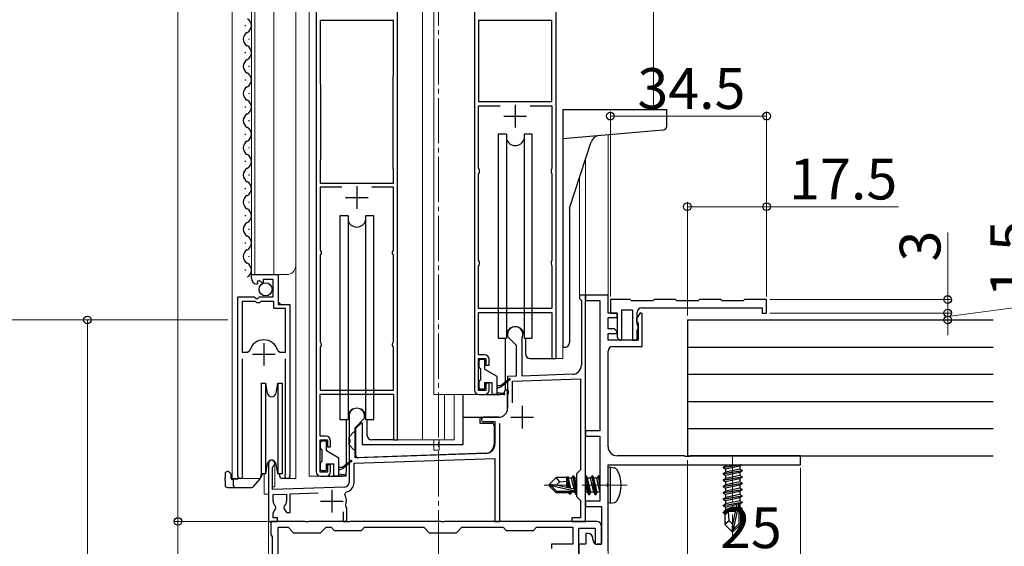
# Model space of a CAD drawing. Extents: x 0 to 1980, y 0 to 3204.
# Drawn here: x 261 to 479, y 2032 to 2148 of the extents above; entities that cross this region are included whole.
import ezdxf

# ---------------------------------------------------------------- set-up
doc = ezdxf.new("R2010")
doc.units = 0
doc.linetypes.add('YCENTER_1', pattern=[13, 10, -1, 1, -1])
for name, color, linetype, lineweight in [('YKK_11', 7, 'CONTINUOUS', 30), ('YKK_12', 2, 'CONTINUOUS', 13), ('YKK_13', 4, 'CONTINUOUS', 30), ('YKK_D', 6, 'CONTINUOUS', 13)]:
    doc.layers.add(name, color=color, linetype=linetype, lineweight=lineweight)
doc.styles.get("Standard").update_dxf_attribs({"font": 'txt', "bigfont": 'BIGFONT'})

msp = doc.modelspace()

# ---------------------------------------------------------------- linework, layer by layer
at = {"layer": 'YKK_11', "linetype": 'ByBlock', "lineweight": -2, "ltscale": 0.5}
for p, q in [((326.86, 2156.33), (326.86, 2048.13)), ((344.86, 2055.13), (344.86, 2156.33)), ((361.86, 2156.33), (361.86, 2066.13)), ((379.86, 2073.13), (379.86, 2156.33)), ((343.96, 2147.73), (327.76, 2147.73)), ((327.76, 2147.73), (327.76, 2133.8)), ((343.96, 2135.66), (343.96, 2147.73)), ((362.76, 2147.73), (362.76, 2129.83)), ((362.76, 2147.73), (362.76, 2129.83)), ((378.96, 2147.73), (362.76, 2147.73)), ((378.96, 2129.83), (378.96, 2147.73)), ((343.86, 2135.33), (343.91, 2135.5)), ((343.91, 2135.5), (343.96, 2135.66)), ((327.76, 2133.8), (327.81, 2133.63)), ((327.81, 2133.63), (327.86, 2133.47)), ((327.86, 2133.47), (327.86, 2117.13)), ((343.86, 2115.13), (343.86, 2135.33)), ((343.86, 2115.13), (343.86, 2135.33)), ((362.76, 2129.83), (378.96, 2129.83)), ((362.76, 2115.13), (362.76, 2128.93)), ((362.76, 2128.93), (367.54, 2128.93)), ((374.17, 2128.93), (378.96, 2128.93)), ((374.17, 2128.93), (378.96, 2128.93)), ((378.96, 2128.93), (378.96, 2115.13)), ((327.81, 2116.97), (327.76, 2116.8)), ((327.76, 2116.8), (327.76, 2111.83)), ((327.86, 2117.13), (327.81, 2116.97)), ((343.91, 2114.97), (343.86, 2115.13)), ((343.96, 2114.8), (343.91, 2114.97)), ((343.96, 2111.83), (343.96, 2114.8)), ((362.86, 2114.91), (362.76, 2115.13)), ((362.76, 2113.83), (362.86, 2114.05)), ((362.76, 2094.83), (362.76, 2113.83)), ((362.96, 2114.68), (362.86, 2114.91)), ((362.86, 2114.05), (362.96, 2114.28)), ((362.96, 2114.28), (362.96, 2114.68)), ((378.86, 2114.91), (378.76, 2114.68)), ((378.76, 2114.68), (378.76, 2114.28)), ((378.76, 2114.28), (378.86, 2114.05)), ((378.96, 2115.13), (378.86, 2114.91)), ((378.86, 2114.05), (378.96, 2113.83)), ((378.96, 2113.83), (378.96, 2094.83)), ((327.76, 2111.83), (343.96, 2111.83)), ((332.54, 2110.93), (327.76, 2110.93)), ((332.54, 2110.93), (327.76, 2110.93)), ((327.76, 2110.93), (327.76, 2097.13)), ((343.96, 2110.93), (339.17, 2110.93)), ((343.96, 2097.13), (343.96, 2110.93)), ((327.76, 2097.13), (327.86, 2096.91)), ((327.86, 2096.91), (327.96, 2096.68)), ((327.96, 2096.28), (327.86, 2096.06)), ((327.96, 2096.68), (327.96, 2096.28)), ((343.76, 2096.68), (343.86, 2096.91)), ((343.76, 2096.28), (343.76, 2096.68)), ((343.86, 2096.06), (343.76, 2096.28)), ((343.86, 2096.91), (343.96, 2097.13)), ((327.86, 2096.06), (327.76, 2095.83)), ((327.76, 2095.83), (327.76, 2076.83)), ((343.96, 2095.83), (343.86, 2096.06)), ((343.96, 2076.83), (343.96, 2095.83)), ((362.86, 2094.61), (362.76, 2094.83)), ((362.96, 2094.38), (362.86, 2094.61)), ((362.96, 2093.98), (362.96, 2094.38)), ((378.86, 2094.61), (378.76, 2094.38)), ((378.76, 2094.38), (378.76, 2093.98)), ((378.96, 2094.83), (378.86, 2094.61)), ((362.76, 2093.53), (362.86, 2093.75)), ((362.76, 2084.13), (362.76, 2093.53)), ((362.86, 2093.75), (362.96, 2093.98)), ((378.76, 2093.98), (378.86, 2093.75)), ((378.86, 2093.75), (378.96, 2093.53)), ((378.96, 2093.53), (378.96, 2084.13)), ((312.56, 2090.83), (312.56, 2091.63)), ((312.56, 2091.63), (318.46, 2091.63)), ((313.95, 2089.78), (313.74, 2089.53)), ((314.33, 2090.37), (313.87, 2090.1)), ((313.87, 2090.1), (313.95, 2089.78)), ((314.91, 2089.79), (314.33, 2090.37)), ((315.16, 2089.9), (314.91, 2089.79)), ((317.36, 2090.53), (315.16, 2090.53)), ((315.16, 2090.53), (315.16, 2089.9)), ((317.36, 2086.73), (317.36, 2090.53)), ((318.46, 2091.63), (318.46, 2085.03)), ((309.56, 2047.18), (309.56, 2086.73)), ((309.56, 2086.73), (313.19, 2086.73)), ((310.51, 2085.73), (310.51, 2074.53)), ((310.51, 2085.73), (310.51, 2074.53)), ((313.46, 2085.73), (310.51, 2085.73)), ((313.19, 2086.73), (313.73, 2086.28)), ((313.76, 2085.43), (313.46, 2085.73)), ((313.73, 2086.28), (314.06, 2086.43)), ((314.36, 2085.43), (313.76, 2085.43)), ((314.06, 2086.43), (314.36, 2086.73)), ((314.36, 2086.73), (317.36, 2086.73)), ((314.66, 2085.73), (314.36, 2085.43)), ((317.56, 2085.73), (314.66, 2085.73)), ((317.56, 2084.13), (317.56, 2085.73)), ((386.36, 2087.13), (385.06, 2087.13)), ((385.06, 2087.13), (385.06, 2086.33)), ((385.06, 2086.33), (385.26, 2086.13)), ((385.26, 2086.13), (385.46, 2085.93)), ((385.46, 2085.93), (385.46, 2071.63)), ((386.36, 2037.13), (386.36, 2087.13)), ((391.36, 2087.13), (386.36, 2087.13)), ((386.36, 2087.13), (386.36, 2085.93)), ((386.36, 2085.93), (389.56, 2085.93)), ((389.56, 2085.93), (389.56, 2057.13)), ((391.36, 2083.13), (391.36, 2087.13)), ((396.21, 2086.13), (391.86, 2086.13)), ((391.86, 2086.13), (391.86, 2083.13)), ((396.51, 2085.83), (396.21, 2086.13)), ((401.21, 2085.83), (396.51, 2085.83)), ((401.51, 2086.13), (401.21, 2085.83)), ((406.21, 2086.13), (401.51, 2086.13)), ((406.51, 2085.83), (406.21, 2086.13)), ((411.21, 2085.83), (406.51, 2085.83)), ((411.51, 2086.13), (411.21, 2085.83)), ((416.21, 2086.13), (411.51, 2086.13)), ((416.51, 2085.83), (416.21, 2086.13)), ((421.21, 2085.83), (416.51, 2085.83)), ((421.51, 2086.13), (421.21, 2085.83)), ((426.36, 2086.13), (421.51, 2086.13)), ((426.36, 2083.13), (426.36, 2086.13)), ((320.11, 2084.13), (317.56, 2084.13)), ((318.46, 2085.03), (321.06, 2085.03)), ((320.11, 2074.53), (320.11, 2084.13)), ((321.06, 2085.03), (321.06, 2047.18)), ((378.96, 2084.13), (362.76, 2084.13)), ((362.76, 2073.93), (362.76, 2083.23)), ((362.76, 2083.23), (378.96, 2083.23)), ((378.96, 2083.23), (378.96, 2073.13)), ((394.36, 2077.23), (394.36, 2083.83)), ((394.36, 2083.83), (396.76, 2083.83)), ((396.76, 2083.83), (396.76, 2077.13)), ((397.76, 2080.63), (397.76, 2083.33)), ((398.76, 2084.33), (425.36, 2084.33)), ((425.36, 2084.33), (425.36, 2083.13)), ((393.36, 2083.13), (391.36, 2083.13)), ((391.36, 2079.63), (391.36, 2082.13)), ((391.36, 2082.13), (393.36, 2082.13)), ((391.86, 2083.13), (393.36, 2083.13)), ((393.36, 2082.13), (393.36, 2083.13)), ((393.36, 2083.13), (393.36, 2077.71)), ((398.41, 2083.18), (397.66, 2081.87)), ((397.66, 2081.87), (397.66, 2081.33)), ((397.66, 2081.33), (397.84, 2081.06)), ((397.84, 2081.06), (397.96, 2080.87)), ((398.86, 2083.06), (398.41, 2083.18)), ((398.86, 2075.73), (398.86, 2083.06)), ((425.36, 2083.13), (426.36, 2083.13)), ((392.78, 2079.63), (391.36, 2079.63)), ((393.39, 2079.02), (392.78, 2079.63)), ((393.23, 2078.63), (393.39, 2079.02)), ((397.84, 2080.47), (397.76, 2080.63)), ((397.76, 2079.29), (397.96, 2079.63)), ((397.76, 2077.13), (397.76, 2079.29)), ((397.96, 2080.23), (397.84, 2080.47)), ((397.96, 2080.87), (397.96, 2077.13)), ((397.96, 2079.63), (397.96, 2080.23)), ((327.76, 2076.83), (327.86, 2076.61)), ((343.86, 2076.61), (343.96, 2076.83)), ((369.16, 2078.43), (369.16, 2077.93)), ((369.16, 2077.93), (371.06, 2076.03)), ((372.36, 2077.56), (372.39, 2077.69)), ((372.36, 2069.24), (372.36, 2077.56)), ((391.36, 2077.13), (391.36, 2078.63)), ((391.36, 2078.63), (393.23, 2078.63)), ((397.96, 2077.13), (391.36, 2077.13)), ((393.36, 2077.71), (393.99, 2077.08)), ((393.99, 2077.08), (394.36, 2077.23)), ((396.76, 2077.13), (397.76, 2077.13)), ((310.51, 2074.53), (311.74, 2074.53)), ((311.74, 2074.53), (312.23, 2074.9)), ((318.39, 2074.9), (318.87, 2074.53)), ((318.87, 2074.53), (320.11, 2074.53)), ((327.86, 2075.76), (327.76, 2075.53)), ((327.76, 2075.53), (327.76, 2066.13)), ((327.86, 2076.61), (327.96, 2076.38)), ((327.96, 2075.98), (327.86, 2075.76)), ((327.96, 2076.38), (327.96, 2075.98)), ((343.76, 2076.38), (343.86, 2076.61)), ((343.76, 2075.98), (343.76, 2076.38)), ((343.86, 2075.76), (343.76, 2075.98)), ((343.96, 2075.53), (343.86, 2075.76)), ((343.96, 2066.13), (343.96, 2075.53)), ((371.06, 2076.03), (371.06, 2069.2)), ((391.36, 2053.63), (391.36, 2074.73)), ((392.36, 2075.73), (398.86, 2075.73)), ((310.51, 2073.03), (310.51, 2047.66)), ((320.11, 2047.66), (320.11, 2073.03)), ((364.06, 2073.93), (362.76, 2073.93)), ((362.76, 2066.03), (362.76, 2073.13)), ((362.76, 2073.13), (364.36, 2073.13)), ((364.36, 2073.13), (364.36, 2071.63)), ((365.06, 2071.63), (365.06, 2072.93)), ((378.96, 2073.13), (379.86, 2073.13)), ((364.36, 2071.63), (365.06, 2071.63)), ((371.06, 2069.2), (369.16, 2069.13)), ((369.16, 2069.13), (369.16, 2066.09)), ((370.26, 2068.07), (385.26, 2068.59)), ((370.26, 2063.3), (370.26, 2068.07)), ((383.53, 2069.63), (372.36, 2069.24)), ((385.26, 2068.59), (385.26, 2048.53)), ((327.76, 2066.13), (343.96, 2066.13)), ((364.36, 2066.03), (362.76, 2066.03)), ((365.06, 2067.63), (364.36, 2067.63)), ((364.36, 2067.63), (364.36, 2066.03)), ((365.06, 2066.13), (365.06, 2067.63)), ((369.16, 2066.09), (369.28, 2065.91)), ((369.28, 2065.91), (369.28, 2065.36)), ((327.76, 2055.93), (327.76, 2065.23)), ((327.76, 2065.23), (343.96, 2065.23)), ((343.96, 2065.23), (343.96, 2055.13)), ((362.86, 2065.13), (364.06, 2065.13)), ((369.28, 2065.36), (369.16, 2065.17)), ((369.16, 2065.17), (369.16, 2062.13)), ((334.16, 2060.43), (334.16, 2055.39)), ((335.46, 2057.83), (337.56, 2059.93)), ((337.56, 2059.93), (337.56, 2060.43)), ((367.16, 2060.13), (363.86, 2060.13)), ((335.46, 2051.18), (335.46, 2057.83)), ((364.1, 2059.19), (364.24, 2059.23)), ((364.24, 2059.23), (366.36, 2059.23)), ((366.36, 2059.23), (366.36, 2054.19)), ((367.46, 2037.13), (367.46, 2058.78)), ((389.56, 2057.13), (386.36, 2057.13)), ((386.36, 2057.13), (386.36, 2055.93)), ((329.06, 2055.93), (327.76, 2055.93)), ((327.76, 2048.03), (327.76, 2055.13)), ((327.76, 2055.13), (329.36, 2055.13)), ((329.36, 2055.13), (329.36, 2053.63)), ((334.16, 2055.39), (334.28, 2055.21)), ((334.28, 2055.21), (334.28, 2054.66)), ((343.96, 2055.13), (344.86, 2055.13)), ((386.36, 2055.93), (389.56, 2055.93)), ((389.56, 2055.93), (389.56, 2041.63)), ((329.36, 2053.63), (330.06, 2053.63)), ((330.06, 2053.63), (330.06, 2054.93)), ((334.28, 2054.66), (334.16, 2054.47)), ((334.16, 2054.47), (334.16, 2045.72)), ((335.26, 2049.97), (366.36, 2051.06)), ((364.43, 2052.19), (335.46, 2051.18)), ((366.36, 2051.06), (366.36, 2037.13)), ((408.19, 2051.63), (393.36, 2051.63)), ((408.38, 2051.49), (408.19, 2051.63)), ((409.34, 2051.49), (408.38, 2051.49)), ((409.53, 2051.63), (409.34, 2051.49)), ((433.86, 2051.63), (409.53, 2051.63)), ((433.86, 2049.63), (433.86, 2051.63)), ((316.36, 2049.93), (316.36, 2037.13)), ((317.26, 2049.07), (317.41, 2049.33)), ((317.26, 2044.16), (317.26, 2049.07)), ((330.06, 2049.63), (329.36, 2049.63)), ((329.36, 2049.63), (329.36, 2048.03)), ((330.06, 2048.13), (330.06, 2049.63)), ((335.26, 2045.72), (335.26, 2049.97)), ((385.26, 2048.53), (384.36, 2047.63)), ((391.36, 2049.63), (433.86, 2049.63)), ((391.36, 2045.59), (391.36, 2049.63)), ((310.51, 2047.66), (310.56, 2047.49)), ((320.05, 2047.49), (320.11, 2047.66)), ((329.36, 2048.03), (327.76, 2048.03)), ((327.86, 2047.13), (329.06, 2047.13)), ((384.36, 2047.63), (384.36, 2042.63)), ((333.19, 2044.72), (317.26, 2044.16)), ((391.24, 2045.41), (391.36, 2045.59)), ((391.24, 2044.86), (391.24, 2045.41)), ((391.36, 2044.67), (391.24, 2044.86)), ((391.36, 2030.63), (391.36, 2044.67)), ((317.36, 2043.07), (320.36, 2043.17)), ((317.36, 2041.63), (317.36, 2043.07)), ((320.36, 2043.17), (320.36, 2041.63)), ((321.16, 2043.2), (327.34, 2043.41)), ((321.16, 2039.13), (321.16, 2043.2)), ((333.21, 2043.07), (333.5, 2043.65)), ((384.36, 2042.63), (385.26, 2041.73)), ((317.36, 2039.03), (317.97, 2040.09)), ((317.97, 2040.09), (317.9, 2040.48)), ((319.81, 2040.48), (319.74, 2040.09)), ((319.74, 2040.09), (320.3, 2039.13)), ((333.52, 2040.28), (333.4, 2040.63)), ((333.66, 2040.03), (333.52, 2040.28)), ((333.66, 2037.13), (333.66, 2040.03)), ((385.26, 2041.73), (385.26, 2037.93)), ((389.56, 2041.63), (386.36, 2041.63)), ((386.36, 2041.63), (386.36, 2040.43)), ((386.36, 2040.43), (389.86, 2040.43)), ((389.86, 2040.43), (389.86, 2032.13)), ((317.36, 2037.93), (317.36, 2039.03)), ((318.36, 2037.93), (317.36, 2037.93)), ((318.36, 2037.13), (318.36, 2037.93)), ((320.3, 2039.13), (321.16, 2039.13)), ((332.86, 2039.23), (332.86, 2037.13)), ((385.26, 2037.93), (383.36, 2037.93)), ((383.36, 2037.93), (383.36, 2037.13)), ((316.36, 2037.13), (318.36, 2037.13)), ((324.4, 2037.13), (316.86, 2037.13)), ((316.86, 2037.13), (316.86, 2034.13)), ((318.46, 1899.27), (318.46, 2035.83)), ((318.46, 1899.27), (318.46, 2035.83)), ((318.46, 2035.83), (320.66, 2035.83)), ((320.66, 2035.83), (321.86, 2034.63)), ((324.58, 2037.01), (324.4, 2037.13)), ((325.13, 2037.01), (324.58, 2037.01)), ((325.31, 2037.13), (325.13, 2037.01)), ((333.4, 2037.13), (325.31, 2037.13)), ((327.86, 2034.63), (329.06, 2035.83)), ((329.06, 2035.83), (330.16, 2035.83)), ((330.16, 2035.83), (330.86, 2035.13)), ((332.86, 2037.13), (333.66, 2037.13)), ((333.58, 2037.01), (333.4, 2037.13)), ((334.13, 2037.01), (333.58, 2037.01)), ((334.31, 2037.13), (334.13, 2037.01)), ((354.4, 2037.13), (334.31, 2037.13)), ((336.86, 2035.13), (337.56, 2035.83)), ((337.56, 2035.83), (350.66, 2035.83)), ((350.66, 2035.83), (351.86, 2034.63)), ((354.58, 2037.01), (354.4, 2037.13)), ((355.13, 2037.01), (354.58, 2037.01)), ((355.31, 2037.13), (355.13, 2037.01)), ((388.86, 2037.13), (355.31, 2037.13)), ((357.86, 2034.63), (359.06, 2035.83)), ((359.06, 2035.83), (368.16, 2035.83)), ((366.36, 2037.13), (367.46, 2037.13)), ((368.16, 2035.83), (368.86, 2035.13)), ((374.86, 2035.13), (375.56, 2035.83)), ((375.56, 2035.83), (383.56, 2035.83)), ((383.36, 2037.13), (386.36, 2037.13)), ((383.56, 2035.83), (383.56, 2032.13)), ((384.86, 2023.59), (384.86, 2035.63)), ((384.86, 2035.63), (388.46, 2035.63)), ((388.46, 2035.63), (388.46, 2032.13)), ((389.86, 2032.13), (389.86, 2036.13)), ((316.86, 2034.13), (317.16, 2033.83)), ((317.16, 2033.83), (317.16, 1900.43)), ((321.86, 2034.63), (327.86, 2034.63)), ((330.86, 2035.13), (336.86, 2035.13)), ((351.86, 2034.63), (357.86, 2034.63)), ((368.86, 2035.13), (374.86, 2035.13)), ((386.96, 2034.43), (386.46, 2034.43)), ((386.46, 2034.43), (386.46, 2032.13)), ((387.96, 2033.13), (387.96, 2033.43)), ((383.56, 2032.13), (378.86, 2032.13)), ((378.86, 2032.13), (378.86, 2031.13)), ((386.46, 2032.13), (384.86, 2032.13)), ((384.86, 2032.13), (384.86, 2017.13)), ((388.46, 2032.13), (389.86, 2032.13)), ((389.86, 2032.13), (388.96, 2032.13))]:
    msp.add_line(p, q, dxfattribs=at)
at = {"layer": 'YKK_11', "ltscale": 0.5}
for p, q in [((370.86, 2129.13), (370.86, 2124.13)), ((368.36, 2126.63), (373.36, 2126.63)), ((335.86, 2111.13), (335.86, 2106.13)), ((333.36, 2108.63), (338.36, 2108.63)), ((315.31, 2076.53), (315.31, 2071.53)), ((312.81, 2074.03), (317.81, 2074.03)), ((372.36, 2062.63), (372.36, 2057.63)), ((369.86, 2060.13), (374.86, 2060.13)), ((330.36, 2044.13), (330.36, 2039.13)), ((327.86, 2041.63), (332.86, 2041.63))]:
    msp.add_line(p, q, dxfattribs=at)
at = {"layer": 'YKK_11', "linetype": 'ByBlock', "lineweight": -2, "ltscale": 0.5}
for centre, radius, start, end in [((313.86, 2090.83), 1.3, 180, 264.7841), ((398.76, 2083.33), 1, 90, 180), ((370.86, 2078.43), 1.7, 334.1581, 180), ((315.31, 2074.03), 3.2, 90, 164.3194), ((315.31, 2074.03), 3.2, 15.6806, 90), ((392.36, 2074.73), 1, 90, 180), ((364.06, 2072.93), 1, 0, 90), ((383.46, 2071.63), 2, 272, 0), ((362.86, 2066.13), 1, 180, 270), ((364.06, 2066.13), 1, 270, 360), ((335.86, 2060.43), 1.7, 360, 180), ((367.16, 2062.13), 2, 270, 360), ((363.86, 2059.63), 0.5, 90, 298.9551), ((329.06, 2054.93), 1, 0, 90), ((364.36, 2054.19), 2, 272, 360), ((393.36, 2053.63), 2, 180, 270), ((317.06, 2049.93), 0.7, 300, 180), ((310.11, 2047.18), 0.55, 180, 34.5604), ((320.51, 2047.18), 0.55, 145.4393, 360), ((327.86, 2048.13), 1, 180, 270), ((329.06, 2048.13), 1, 270, 360), ((333.16, 2045.72), 1, 272, 360), ((333.16, 2045.72), 2.1, 279.532, 0), ((330.36, 2041.63), 3.2, 341.7657, 26.7757), ((318.86, 2041.63), 1.5, 180, 230.4059), ((318.86, 2041.63), 1.5, 309.5941, 360), ((388.86, 2036.13), 1, 0, 90), ((386.96, 2033.43), 1, 0, 90), ((388.96, 2033.13), 1, 180, 270)]:
    msp.add_arc(centre, radius, start, end, dxfattribs=at)
at = {"layer": 'YKK_12', "linetype": 'YCENTER_1'}
for p, q in [((353.86, 1886.63), (353.86, 2235.7)), ((418.86, 2051.63), (418.86, 2033.93)), ((395.56, 2045.13), (377.25, 2045.13))]:
    msp.add_line(p, q, dxfattribs=at)
at = {"layer": 'YKK_12', "ltscale": 2}
for p, q in [((308.36, 2234.63), (308.36, 2046.63)), ((312.56, 2091.63), (312.56, 2234.63)), ((313.36, 2091.63), (313.36, 2234.63)), ((317.56, 2091.63), (317.56, 2234.63)), ((322.36, 2046.63), (322.36, 2234.63)), ((325.36, 2234.63), (325.36, 2047.13)), ((350.36, 2234.63), (350.36, 2055.13)), ((352.86, 2234.63), (352.86, 2065.13)), ((401.36, 2234.63), (401.36, 2128.13)), ((386.36, 2117.07), (386.36, 2037.13)), ((385.06, 2113.07), (385.06, 2087.13)), ((312.56, 2091.63), (320.36, 2091.63)), ((318.56, 2085.53), (318.56, 2091.63)), ((319.06, 2085.03), (318.56, 2085.53)), ((386.36, 2087.13), (385.06, 2087.13)), ((309.56, 2046.63), (309.56, 2076.23)), ((381.36, 2073.13), (381.36, 2075.77)), ((321.06, 2046.63), (321.06, 2074.41)), ((379.16, 2073.13), (381.36, 2073.13)), ((362.86, 2065.13), (352.86, 2065.13)), ((355.25, 2065.13), (355.25, 2055.13)), ((357.36, 2065.13), (357.36, 2055.13)), ((344.16, 2055.13), (357.36, 2055.13)), ((352.86, 2055.13), (352.86, 2054.13)), ((354.06, 2055.13), (354.06, 2054.13)), ((352.86, 2052.83), (352.86, 2054.13)), ((354.06, 2052.83), (352.86, 2052.83)), ((354.06, 2052.83), (354.06, 2054.13)), ((317.76, 2050.35), (317.76, 2044.73)), ((308.36, 2046.63), (314.56, 2046.63)), ((315.36, 2047.63), (315.36, 2043.13)), ((320.51, 2046.63), (322.36, 2046.63)), ((327.86, 2047.13), (325.36, 2047.13)), ((317.76, 2044.73), (317.26, 2044.73)), ((315.36, 2043.13), (316.36, 2043.13)), ((316.36, 2037.13), (386.36, 2037.13))]:
    msp.add_line(p, q, dxfattribs=at)
at = {"layer": 'YKK_12', "ltscale": 0.5}
msp.add_line((391.36, 2122.51), (391.36, 2086.84), dxfattribs=at)
at = {"layer": 'YKK_12'}
for p, q in [((391.36, 2049.33), (391.36, 2014.64)), ((316.36, 2043.13), (316.36, 1892.13))]:
    msp.add_line(p, q, dxfattribs=at)
at = {"layer": 'YKK_12', "ltscale": 2}
msp.add_arc((320.36, 2093.63), 2, 270, 0, dxfattribs=at)
at = {"layer": 'YKK_13', "ltscale": 0.5}
for p, q in [((311.3, 2146.53), (311.3, 2146.73)), ((312.06, 2143.53), (312.06, 2143.73)), ((311.3, 2140.53), (311.3, 2140.73)), ((312.06, 2137.53), (312.06, 2137.73)), ((311.3, 2134.53), (311.3, 2134.73)), ((312.06, 2131.53), (312.06, 2131.73)), ((311.3, 2128.53), (311.3, 2128.73)), ((381.36, 2128.13), (381.36, 2075.63)), ((381.36, 2128.13), (404.36, 2128.13)), ((404.36, 2124.56), (404.36, 2128.13)), ((312.06, 2125.53), (312.06, 2125.73)), ((311.3, 2122.53), (311.3, 2122.73)), ((367.11, 2122.63), (367.11, 2077.63)), ((368.92, 2122.63), (367.11, 2122.63)), ((368.92, 2122.63), (368.92, 2077.63)), ((374.61, 2122.63), (372.79, 2122.63)), ((372.79, 2122.63), (372.79, 2077.63)), ((374.61, 2077.63), (374.61, 2122.63)), ((403.44, 2123.56), (381.36, 2121.63)), ((382.86, 2106.3), (387.62, 2120.96)), ((312.06, 2119.53), (312.06, 2119.73)), ((311.3, 2116.53), (311.3, 2116.73)), ((312.06, 2113.53), (312.06, 2113.73)), ((311.3, 2110.53), (311.3, 2110.73)), ((312.06, 2107.53), (312.06, 2107.73)), ((382.86, 2106.3), (382.86, 2076.63)), ((311.3, 2104.53), (311.3, 2104.73)), ((332.11, 2104.63), (332.11, 2059.63)), ((333.92, 2104.63), (332.11, 2104.63)), ((333.92, 2104.63), (333.92, 2059.63)), ((339.61, 2104.63), (337.79, 2104.63)), ((337.79, 2104.63), (337.79, 2059.63)), ((339.61, 2059.63), (339.61, 2104.63)), ((312.06, 2101.53), (312.06, 2101.73)), ((311.3, 2098.53), (311.3, 2098.73)), ((312.06, 2095.53), (312.06, 2095.73)), ((311.3, 2092.53), (311.3, 2092.73)), ((367.11, 2077.63), (368.92, 2077.63)), ((368.61, 2077.63), (368.61, 2066.13)), ((372.79, 2077.63), (374.61, 2077.63)), ((373.11, 2077.63), (373.11, 2074.13)), ((381.36, 2075.63), (381.86, 2075.63)), ((362.86, 2071.23), (362.86, 2072.63)), ((363.16, 2072.93), (363.86, 2072.93)), ((364.16, 2070.69), (364.16, 2072.63)), ((374.11, 2073.13), (379.16, 2073.13)), ((363.16, 2070.93), (363.16, 2068.33)), ((366.86, 2069.13), (364.16, 2070.69)), ((362.86, 2066.63), (362.86, 2068.03)), ((366.86, 2065.13), (366.86, 2069.13)), ((369.59, 2068.61), (367.76, 2067.13)), ((369.72, 2068.46), (367.76, 2066.83)), ((314.76, 2067.63), (315.69, 2067.63)), ((314.76, 2067.63), (314.76, 2057.63)), ((315.69, 2067.63), (316.07, 2065.46)), ((315.69, 2067.63), (315.69, 2057.63)), ((318.04, 2065.46), (318.43, 2067.63)), ((318.43, 2067.63), (319.36, 2067.63)), ((318.43, 2067.63), (318.43, 2057.63)), ((319.36, 2067.63), (319.36, 2057.63)), ((363.86, 2066.33), (363.16, 2066.33)), ((364.16, 2066.63), (364.16, 2067.83)), ((364.16, 2067.83), (365.76, 2067.83)), ((365.76, 2065.13), (365.76, 2067.83)), ((366.86, 2067.13), (367.76, 2067.13)), ((366.86, 2066.53), (367.76, 2066.83)), ((368, 2066.96), (367.86, 2067.13)), ((369.16, 2066.13), (368.61, 2066.13)), ((369.16, 2062.13), (369.16, 2066.13)), ((359.36, 2054.13), (359.36, 2065.13)), ((364.36, 2065.13), (367.61, 2065.13)), ((368.41, 2065.13), (365.76, 2065.13)), ((366.86, 2065.63), (368.42, 2065.43)), ((332.11, 2059.63), (333.92, 2059.63)), ((337.79, 2059.63), (339.61, 2059.63)), ((359.36, 2060.13), (367.16, 2060.13)), ((363.06, 2060.13), (363.06, 2058.83)), ((314.76, 2057.63), (314.76, 2047.63)), ((315.69, 2057.63), (315.69, 2047.63)), ((318.43, 2057.63), (318.43, 2047.63)), ((319.36, 2057.63), (319.36, 2047.63)), ((335.66, 2057.73), (336.86, 2058.93)), ((335.66, 2051.65), (335.66, 2057.73)), ((336.86, 2058.93), (337.06, 2058.93)), ((337.06, 2058.93), (337.06, 2054.13)), ((363.06, 2058.83), (365.66, 2058.83)), ((366.16, 2058.33), (366.16, 2054.13)), ((334.16, 2055.83), (335.16, 2056.83)), ((334.16, 2054.03), (334.16, 2055.83)), ((335.66, 2056.83), (335.16, 2056.83)), ((327.86, 2053.23), (327.86, 2054.63)), ((328.16, 2054.93), (328.86, 2054.93)), ((328.16, 2052.93), (328.16, 2050.33)), ((329.16, 2052.69), (329.16, 2054.63)), ((335.16, 2053.03), (334.16, 2054.03)), ((335.16, 2053.03), (335.66, 2053.03)), ((337.06, 2054.13), (359.36, 2054.13)), ((331.86, 2051.13), (329.16, 2052.69)), ((331.86, 2047.13), (331.86, 2051.13)), ((334.59, 2050.61), (332.76, 2049.13)), ((364.23, 2052.13), (336.17, 2051.15)), ((316.07, 2049.81), (315.69, 2047.63)), ((318.43, 2047.63), (318.04, 2049.81)), ((327.86, 2048.63), (327.86, 2050.03)), ((329.16, 2048.63), (329.16, 2049.83)), ((329.16, 2049.83), (330.76, 2049.83)), ((330.76, 2047.13), (330.76, 2049.83)), ((331.86, 2049.13), (332.76, 2049.13)), ((331.86, 2048.53), (332.76, 2048.83)), ((334.72, 2050.46), (332.76, 2048.83)), ((333, 2048.96), (332.86, 2049.13)), ((306.76, 2047.63), (306.76, 2046.83)), ((306.76, 2046.13), (306.76, 2046.83)), ((307.56, 2048.13), (307.26, 2048.13)), ((308.06, 2047.63), (308.06, 2046.83)), ((308.56, 2046.33), (308.46, 2046.33)), ((309.61, 2046.43), (308.56, 2046.43)), ((308.56, 2046.43), (308.56, 2045.13)), ((309.61, 2046.63), (309.61, 2046.43)), ((313.03, 2044.81), (314.48, 2046.53)), ((314.76, 2047.74), (314.58, 2046.76)), ((314.75, 2047.03), (314.6, 2046.85)), ((315.69, 2047.63), (314.76, 2047.63)), ((314.93, 2047.63), (314.86, 2047.26)), ((315.69, 2047.63), (314.93, 2047.63)), ((319.36, 2047.63), (318.43, 2047.63)), ((318.61, 2047.63), (318.82, 2047.44)), ((318.61, 2047.63), (318.61, 2047.63)), ((318.83, 2047.11), (318.81, 2047.63)), ((320.51, 2046.63), (319.33, 2046.63)), ((328.86, 2048.33), (328.16, 2048.33)), ((333.41, 2047.13), (330.76, 2047.13)), ((331.86, 2047.63), (333.42, 2047.43)), ((306.76, 2046.13), (306.76, 2045.13)), ((307.26, 2044.63), (309.06, 2044.63)), ((309.06, 2044.63), (312.65, 2044.63))]:
    msp.add_line(p, q, dxfattribs=at)
at = {"layer": 'YKK_13'}
for p, q in [((408.86, 2081.63), (408.86, 2051.63)), ((408.86, 2081.63), (476.36, 2081.63)), ((408.86, 2075.63), (476.36, 2075.63)), ((408.86, 2069.63), (476.36, 2069.63)), ((408.86, 2063.63), (476.36, 2063.63)), ((408.86, 2057.63), (476.36, 2057.63)), ((408.86, 2051.63), (476.36, 2051.63)), ((391.86, 2049.13), (391.36, 2049.04)), ((391.36, 2041.22), (391.36, 2049.04)), ((391.86, 2049.13), (392.66, 2048.99)), ((391.86, 2041.13), (391.86, 2049.13)), ((420.66, 2049.63), (416.76, 2048.98)), ((416.76, 2049.08), (420.06, 2049.63)), ((416.76, 2049.08), (417.31, 2049.4)), ((416.76, 2049.08), (416.76, 2048.98)), ((416.76, 2048.98), (417.31, 2048.66)), ((418.34, 2049.63), (417.31, 2049.4)), ((417.31, 2049.63), (417.31, 2049.4)), ((420.41, 2049.36), (417.31, 2048.66)), ((420.41, 2048.7), (417.31, 2048)), ((417.31, 2048.66), (417.31, 2048)), ((420.87, 2049.63), (420.41, 2049.36)), ((420.41, 2049.36), (420.41, 2048.7)), ((420.96, 2048.38), (420.41, 2048.7)), ((378.36, 2045.28), (379.91, 2046.83)), ((382.33, 2046.83), (379.91, 2046.83)), ((380.71, 2045.88), (379.91, 2046.83)), ((382.26, 2044.59), (382.26, 2046.83)), ((382.33, 2046.83), (382.42, 2047.03)), ((382.42, 2047.03), (382.62, 2046.68)), ((382.85, 2044.45), (382.42, 2047.03)), ((383.29, 2046.68), (382.62, 2046.68)), ((383.14, 2044.39), (382.62, 2046.68)), ((383.61, 2047.23), (383.29, 2046.68)), ((383.84, 2044.23), (383.29, 2046.68)), ((384.31, 2043.03), (383.61, 2047.23)), ((383.71, 2047.23), (383.61, 2047.23)), ((383.71, 2047.23), (384.36, 2043.33)), ((383.71, 2047.23), (384.02, 2046.68)), ((384.36, 2045.21), (384.02, 2046.68)), ((384.36, 2046.68), (384.02, 2046.68)), ((386.41, 2047.23), (386.36, 2047.14)), ((387.11, 2043.03), (386.41, 2047.23)), ((386.51, 2047.23), (386.41, 2047.23)), ((386.51, 2047.23), (387.21, 2043.03)), ((386.51, 2047.23), (386.82, 2046.68)), ((387.52, 2043.58), (386.82, 2046.68)), ((387.49, 2046.68), (386.82, 2046.68)), ((387.81, 2047.23), (387.49, 2046.68)), ((388.19, 2043.58), (387.49, 2046.68)), ((388.51, 2043.03), (387.81, 2047.23)), ((387.91, 2047.23), (387.81, 2047.23)), ((387.91, 2047.23), (388.61, 2043.03)), ((387.91, 2047.23), (388.22, 2046.68)), ((388.92, 2043.58), (388.22, 2046.68)), ((388.89, 2046.68), (388.22, 2046.68)), ((389.21, 2047.23), (388.89, 2046.68)), ((389.56, 2043.73), (388.89, 2046.68)), ((389.56, 2045.13), (389.21, 2047.23)), ((389.31, 2047.23), (389.21, 2047.23)), ((389.31, 2047.23), (389.56, 2046.8)), ((389.31, 2047.23), (389.56, 2045.73)), ((416.76, 2047.68), (420.96, 2048.38)), ((420.96, 2048.28), (416.76, 2047.58)), ((416.76, 2047.68), (417.31, 2048)), ((416.76, 2047.68), (416.76, 2047.58)), ((416.76, 2047.58), (417.31, 2047.26)), ((416.76, 2046.28), (420.96, 2046.98)), ((420.96, 2046.88), (416.76, 2046.18)), ((416.76, 2046.28), (417.31, 2046.6)), ((416.76, 2046.28), (416.76, 2046.18)), ((420.41, 2047.96), (417.31, 2047.26)), ((420.41, 2047.3), (417.31, 2046.6)), ((417.31, 2047.26), (417.31, 2046.6)), ((420.41, 2046.56), (417.31, 2045.86)), ((420.96, 2048.28), (420.41, 2047.96)), ((420.41, 2047.96), (420.41, 2047.3)), ((420.96, 2046.98), (420.41, 2047.3)), ((420.96, 2046.88), (420.41, 2046.56)), ((420.41, 2046.56), (420.41, 2045.9)), ((420.96, 2048.38), (420.96, 2048.28)), ((420.96, 2046.98), (420.96, 2046.88)), ((378.36, 2045.28), (378.36, 2044.98)), ((379.86, 2045.13), (378.36, 2045.28)), ((379.86, 2045.13), (378.36, 2045.13)), ((378.78, 2044.98), (378.36, 2044.98)), ((378.36, 2044.98), (379.91, 2043.43)), ((380.03, 2043.73), (378.78, 2044.98)), ((383.98, 2043.8), (378.78, 2044.98)), ((379.86, 2045.13), (380.71, 2045.88)), ((383.86, 2044.22), (379.86, 2045.13)), ((380.71, 2045.88), (382.26, 2046.03)), ((382.58, 2044.51), (382.26, 2046.18)), ((386.79, 2043.58), (386.36, 2045.5)), ((416.76, 2046.18), (417.31, 2045.86)), ((416.76, 2044.88), (420.96, 2045.58)), ((420.96, 2045.48), (416.76, 2044.78)), ((416.76, 2044.88), (417.31, 2045.2)), ((416.76, 2044.88), (416.76, 2044.78)), ((416.76, 2044.78), (417.31, 2044.46)), ((416.76, 2043.48), (420.96, 2044.18)), ((420.96, 2044.08), (416.76, 2043.38)), ((420.41, 2045.9), (417.31, 2045.2)), ((417.31, 2045.86), (417.31, 2045.2)), ((420.41, 2045.16), (417.31, 2044.46)), ((420.41, 2044.5), (417.31, 2043.8)), ((417.31, 2044.46), (417.31, 2043.8)), ((420.96, 2045.58), (420.41, 2045.9)), ((420.96, 2045.48), (420.41, 2045.16)), ((420.41, 2045.16), (420.41, 2044.5)), ((420.96, 2044.18), (420.41, 2044.5)), ((420.96, 2044.08), (420.41, 2043.76)), ((420.96, 2045.58), (420.96, 2045.48)), ((420.96, 2044.18), (420.96, 2044.08)), ((379.91, 2043.43), (380.03, 2043.73)), ((382.68, 2043.43), (379.91, 2043.43)), ((383.81, 2043.73), (380.03, 2043.73)), ((382.26, 2043.43), (382.26, 2043.73)), ((382.59, 2043.58), (382.55, 2043.73)), ((382.85, 2043.13), (382.59, 2043.58)), ((382.85, 2043.13), (382.73, 2043.73)), ((383.06, 2043.13), (382.85, 2043.13)), ((383.06, 2043.13), (382.97, 2043.73)), ((383.06, 2043.13), (383.32, 2043.58)), ((383.32, 2043.58), (383.29, 2043.73)), ((383.99, 2043.58), (383.32, 2043.58)), ((383.99, 2043.58), (383.95, 2043.77)), ((384.31, 2043.03), (383.99, 2043.58)), ((384.36, 2043.03), (384.31, 2043.03)), ((386.79, 2043.58), (386.36, 2043.58)), ((387.11, 2043.03), (386.79, 2043.58)), ((387.21, 2043.03), (387.11, 2043.03)), ((387.21, 2043.03), (387.52, 2043.58)), ((388.19, 2043.58), (387.52, 2043.58)), ((388.51, 2043.03), (388.19, 2043.58)), ((388.61, 2043.03), (388.51, 2043.03)), ((388.61, 2043.03), (388.92, 2043.58)), ((389.56, 2043.58), (388.92, 2043.58)), ((416.76, 2043.48), (417.31, 2043.8)), ((416.76, 2043.48), (416.76, 2043.38)), ((416.76, 2043.38), (417.31, 2043.06)), ((416.76, 2042.08), (420.96, 2042.78)), ((420.96, 2042.68), (416.76, 2041.98)), ((416.76, 2042.08), (417.31, 2042.4)), ((416.76, 2042.08), (416.76, 2041.98)), ((416.76, 2041.98), (417.31, 2041.66)), ((420.41, 2043.76), (417.31, 2043.06)), ((420.41, 2043.1), (417.31, 2042.4)), ((417.31, 2043.06), (417.31, 2042.4)), ((420.41, 2042.36), (417.31, 2041.66)), ((420.41, 2043.76), (420.41, 2043.1)), ((420.96, 2042.78), (420.41, 2043.1)), ((420.96, 2042.68), (420.41, 2042.36)), ((420.41, 2042.36), (420.41, 2041.7)), ((420.96, 2042.78), (420.96, 2042.68)), ((391.86, 2041.13), (391.36, 2041.22)), ((391.86, 2041.13), (392.66, 2041.27)), ((416.76, 2040.68), (420.96, 2041.38)), ((419.9, 2041.1), (416.76, 2040.58)), ((416.76, 2040.68), (417.31, 2041)), ((416.76, 2040.68), (416.76, 2040.58)), ((416.76, 2040.58), (417.31, 2040.26)), ((419.53, 2039.82), (416.96, 2039.4)), ((420.41, 2041.7), (417.31, 2041)), ((417.31, 2041.66), (417.31, 2041)), ((419.74, 2040.81), (417.31, 2040.26)), ((417.31, 2040.26), (417.31, 2039.6)), ((419.6, 2040.12), (417.31, 2039.6)), ((419.77, 2040.94), (418.86, 2036.55)), ((420.19, 2041.05), (419.01, 2035.36)), ((420.96, 2041.28), (420.04, 2041.13)), ((420.41, 2040.96), (420.25, 2040.93)), ((420.41, 2040.3), (420.25, 2040.26)), ((420.26, 2040.88), (420.26, 2036.61)), ((420.86, 2040.04), (420.26, 2039.94)), ((420.86, 2039.82), (420.26, 2039.71)), ((420.96, 2041.38), (420.41, 2041.7)), ((420.96, 2041.28), (420.41, 2040.96)), ((420.41, 2040.96), (420.41, 2040.3)), ((420.86, 2040.04), (420.41, 2040.3)), ((420.86, 2039.82), (420.41, 2039.56)), ((420.86, 2040.04), (420.86, 2039.82)), ((420.96, 2041.38), (420.96, 2041.28)), ((416.96, 2039.4), (417.31, 2039.6)), ((417.16, 2039.3), (416.96, 2039.4)), ((417.16, 2039.33), (417.16, 2036.48)), ((419.43, 2039.33), (417.16, 2039.33)), ((418.11, 2037.28), (417.96, 2039.33)), ((419.47, 2039.56), (418.32, 2039.33)), ((419.44, 2039.34), (419.38, 2039.33)), ((420.41, 2039.56), (420.26, 2039.53)), ((420.56, 2039.33), (420.26, 2039.33)), ((420.56, 2039.65), (420.56, 2036.48)), ((418.11, 2037.28), (417.16, 2036.48)), ((418.71, 2034.93), (417.16, 2036.48)), ((418.86, 2036.55), (418.11, 2037.28)), ((418.86, 2036.55), (418.71, 2034.93)), ((418.86, 2036.55), (418.86, 2034.93)), ((420.26, 2036.61), (419.01, 2035.36)), ((419.01, 2034.93), (420.56, 2036.48)), ((420.56, 2036.48), (420.26, 2036.61)), ((418.71, 2034.93), (419.01, 2034.93)), ((419.01, 2035.36), (419.01, 2034.93))]:
    msp.add_line(p, q, dxfattribs=at)
at = {"layer": 'YKK_13', "linetype": 'ByBlock', "lineweight": -2, "ltscale": 0.5}
for p, q in [((333.61, 2048.13), (333.61, 2059.63)), ((338.11, 2056.13), (338.11, 2059.63)), ((344.16, 2055.13), (339.11, 2055.13)), ((329.36, 2047.13), (332.61, 2047.13))]:
    msp.add_line(p, q, dxfattribs=at)
at = {"layer": 'YKK_13', "ltscale": 0.5}
msp.add_circle((315.71, 2088.38), 1.45, dxfattribs=at)
for centre, radius, start, end in [((310.84, 2146.63), 1.72, 299.1992, 60.8005), ((312.51, 2143.63), 1.72, 119.1905, 240.8092), ((310.84, 2140.63), 1.72, 299.1992, 60.8005), ((312.51, 2137.63), 1.72, 119.1905, 240.8092), ((310.84, 2134.63), 1.72, 299.1992, 60.8005), ((312.51, 2131.63), 1.72, 119.1905, 240.8092), ((310.84, 2128.63), 1.72, 299.1992, 60.8005), ((312.51, 2125.63), 1.72, 119.1905, 240.8092), ((403.36, 2124.56), 1, 275, 0), ((310.84, 2122.63), 1.72, 299.1992, 60.8005), ((312.51, 2119.63), 1.72, 119.1905, 240.8092), ((370.86, 2122.13), 2, 194.4775, 345.5225), ((389.52, 2120.34), 2, 95, 162), ((310.84, 2116.63), 1.72, 299.1992, 60.8005), ((312.51, 2113.63), 1.72, 119.1905, 240.8092), ((310.84, 2110.63), 1.72, 299.1992, 60.8005), ((312.51, 2107.63), 1.72, 119.1905, 240.8092), ((310.84, 2104.63), 1.72, 299.1992, 60.8005), ((312.51, 2101.63), 1.72, 119.1905, 240.8092), ((335.86, 2104.13), 2, 194.4775, 345.5225), ((310.84, 2098.63), 1.72, 299.1992, 60.8005), ((312.51, 2095.63), 1.72, 119.1905, 240.8092), ((310.84, 2092.63), 1.72, 299.1992, 60.8005), ((370.86, 2078.13), 2, 14.4775, 165.5225), ((381.86, 2076.63), 1, 270, 0), ((363.16, 2072.63), 0.3, 90, 180), ((363.86, 2072.63), 0.3, 0, 90), ((374.11, 2074.13), 1, 180, 270), ((363.16, 2071.23), 0.3, 180, 270), ((363.16, 2068.03), 0.3, 90, 180), ((369.66, 2068.53), 0.1, 311.0545, 130.3946), ((363.16, 2066.63), 0.3, 180, 270), ((363.86, 2066.63), 0.3, 270, 0), ((367.61, 2066.13), 1, 270, 0), ((317.06, 2065.63), 1, 190, 350), ((368.41, 2065.28), 0.15, 268.9742, 83.2697), ((335.86, 2060.13), 2, 14.4775, 165.5225), ((367.16, 2062.13), 2, 270, 0), ((365.66, 2058.33), 0.5, 0, 90), ((328.16, 2054.63), 0.3, 90, 180), ((328.16, 2053.23), 0.3, 180, 270), ((328.86, 2054.63), 0.3, 0, 90), ((364.16, 2054.13), 2, 272, 0), ((317.06, 2049.63), 1, 10, 170), ((334.66, 2050.53), 0.1, 311.0545, 130.3946), ((336.16, 2051.65), 0.5, 180, 272), ((328.16, 2050.03), 0.3, 90, 180), ((328.16, 2048.63), 0.3, 180, 270), ((328.86, 2048.63), 0.3, 270, 0), ((307.26, 2047.63), 0.5, 90, 180), ((308.56, 2046.83), 0.5, 180, 270), ((314.09, 2046.85), 0.5, 320.0005, 349.9996), ((314.37, 2047.35), 0.5, 320.0001, 349.9998), ((319.33, 2047.13), 0.5, 182, 270), ((333.41, 2047.28), 0.15, 268.9742, 83.2697), ((307.26, 2045.13), 0.5, 180, 270), ((309.06, 2045.13), 0.5, 180.0002, 270), ((312.65, 2045.13), 0.5, 270, 320)]:
    msp.add_arc(centre, radius, start, end, dxfattribs=at)
at = {"layer": 'YKK_13', "linetype": 'ByBlock', "lineweight": -2, "ltscale": 0.5}
for centre, start, end in [((339.11, 2056.13), 180, 270), ((332.61, 2048.13), 270, 0)]:
    msp.add_arc(centre, 1, start, end, dxfattribs=at)
at = {"layer": 'YKK_13'}
for centre, radius, start, end in [((392.5, 2048.1), 0.9, 32.0559, 80), ((387.76, 2045.13), 6.5, 327.9441, 32.0559), ((383.81, 2043.98), 0.248, 270, 77.191), ((392.5, 2042.16), 0.9, 280, 327.9441), ((420.01, 2040.88), 0.248, 0, 167.191)]:
    msp.add_arc(centre, radius, start, end, dxfattribs=at)
at = {"layer": 'YKK_13', "ltscale": 0.5}
msp.add_open_spline([(308.06, 2047.63), (308.03, 2047.66), (307.97, 2047.72), (307.89, 2047.8), (307.81, 2047.88), (307.74, 2047.95), (307.68, 2048.01), (307.63, 2048.06), (307.59, 2048.1), (307.57, 2048.12), (307.56, 2048.13), (307.56, 2048.13)], degree=3, knots=[0, 0, 0, 0, 0.1227873, 0.2418442, 0.3535531, 0.4545195, 0.5416752, 0.612372, 0.6644625, 0.6963637, 0.7071062, 0.7071062, 0.7071062, 0.7071062], dxfattribs=at)
at = {"layer": 'YKK_D'}
for p, q in [((296.36, 2037.13), (296.36, 2399.13)), ((391.86, 2086.83), (391.86, 2127.63)), ((426.36, 2086.83), (426.36, 2127.63)), ((426.36, 2126.63), (391.86, 2126.63)), ((408.86, 2082.63), (408.86, 2107.63)), ((426.36, 2086.83), (426.36, 2107.63)), ((408.86, 2106.63), (426.36, 2106.63)), ((426.36, 2106.63), (455.52, 2106.63)), ((466.36, 2086.13), (466.36, 2100.93)), ((427.06, 2086.13), (467.36, 2086.13)), ((466.36, 2083.13), (466.36, 2086.53)), ((466.36, 2083.13), (466.36, 2086.13)), ((466.36, 2082.38), (486.36, 2085)), ((307.36, 2081.63), (255.36, 2081.63)), ((307.36, 2081.63), (275.36, 2081.63)), ((276.36, 1892.13), (276.36, 2081.63)), ((427.06, 2083.13), (467.36, 2083.13)), ((427.06, 2083.13), (467.36, 2083.13)), ((427.78, 2081.63), (467.36, 2081.63)), ((466.36, 2083.13), (466.36, 2079.73)), ((466.36, 2083.13), (466.36, 2081.63)), ((466.36, 2083.13), (466.36, 2081.63)), ((466.36, 2081.63), (466.36, 2078.23)), ((408.86, 2050.63), (408.86, 2028.63)), ((433.86, 2048.93), (433.86, 2028.63)), ((433.86, 2048.93), (433.86, 1848.13)), ((316.16, 2037.13), (295.36, 2037.13)), ((316.16, 2037.13), (295.36, 2037.13)), ((296.36, 1892.13), (296.36, 2037.13))]:
    msp.add_line(p, q, dxfattribs=at)
at = {"layer": 'YKK_D', "linetype": 'ByBlock', "lineweight": -2}
for centre in [(391.86, 2126.63), (426.36, 2126.63), (408.86, 2106.63), (426.36, 2106.63), (466.36, 2086.13), (466.36, 2083.13), (466.36, 2083.13), (276.36, 2081.63), (466.36, 2081.63), (296.36, 2037.13), (296.36, 2037.13)]:
    msp.add_circle(centre, 0.85, dxfattribs=at)

# ---------------------------------------------------------------- texts
at = {"layer": 'YKK_D'}
for s, p in [('34.5', (397.83, 2128.23)), ('17.5', (431.36, 2108.23)), ('25', (416.08, 2031.23))]:
    msp.add_text(s, height=9, dxfattribs=at).set_placement(p)
for s, p in [('1.5', (484.76, 2086.6)), ('3', (464.76, 2094.53))]:
    msp.add_text(s, height=9, rotation=90, dxfattribs=at).set_placement(p)

doc.saveas('drawing.dxf')
